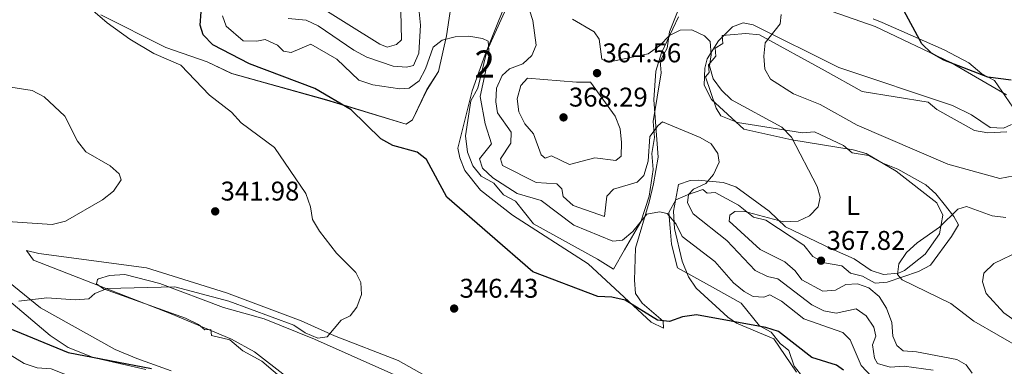
# Model space of a CAD drawing. Units: metres. Extents: x 608129 to 615070, y 4683002 to 4687740.
# Drawn here: x 608867 to 609232, y 4683255 to 4683383 of the extents above; entities that cross this region are included whole.
import ezdxf
from ezdxf.enums import TextEntityAlignment as Align

# ---------------------------------------------------------------- set-up
doc = ezdxf.new("R2010")
doc.units = ezdxf.units.M
doc.header["$MEASUREMENT"] = 0
doc.linetypes.add('DGN Style 3', pattern=[121.36096, 86.6864, -34.67456])
for name, color, linetype, lineweight in [('Nivel 35', 7, 'Continuous', 0), ('Nivel 36', 7, 'Continuous', 0), ('Nivel 37', 7, 'Continuous', 0), ('Nivel 4', 7, 'Continuous', 0), ('Nivel 41', 7, 'Continuous', 0), ('Nivel 48', 7, 'Continuous', 0), ('Nivel 5', 7, 'Continuous', 0), ('Nivel 57', 7, 'Continuous', 0), ('Nivel 7', 7, 'Continuous', 0)]:
    doc.layers.add(name, color=color, linetype=linetype, lineweight=lineweight)
doc.styles.add('Style-Arial', font='txt')
doc.styles.add('Style-Arial Narrow', font='txt')

# ---------------------------------------------------------------- blocks, each defined once
blk = doc.blocks.new('5PATER')
at = {"layer": 'Nivel 7', "linetype": 'Continuous', "lineweight": 0}
h = blk.add_hatch(color=51, dxfattribs=at)
edge = h.paths.add_edge_path()
edge.add_ellipse((-0.01, 0), major_axis=(-1.1, -1.11), ratio=0.999422, start_angle=0, end_angle=360)

msp = doc.modelspace()

# ---------------------------------------------------------------- linework, layer by layer
at = {"layer": 'Nivel 35', "color": 92, "linetype": 'DGN Style 3', "lineweight": 0}
for points in [[(609028.74, 4683399.62, 357.82), (609025.42, 4683377.46, 355.54), (609022.45, 4683364.23, 353.43), (609018.19, 4683357.57, 352.82), (609012.83, 4683346.36, 351), (609010.46, 4683344.73, 350.83), (608981.06, 4683353.69, 349.19), (608945.92, 4683363.54, 346.3), (608936.85, 4683367.77, 345.7), (608921.56, 4683373.15, 345.55), (608897.55, 4683385.22, 344.65)], [(609111.63, 4683388.1, 364.47), (609107.95, 4683378.89, 363.26), (609106.98, 4683372.87, 362.05), (609104.4, 4683368.2, 361.44), (609104.78, 4683363.78, 361.44), (609101.85, 4683345.73, 358.41), (609102.35, 4683339.84, 357.2), (609101.37, 4683333.83, 356.6), (609101.87, 4683327.93, 356.6), (609100.43, 4683318.1, 355.42), (609097.24, 4683308.66, 353.91), (609091.22, 4683298.22, 351.38), (609087.17, 4683291.09, 351.15), (609081.23, 4683294.83, 351.74), (609057.57, 4683307.88, 351.75), (609050.93, 4683316.22, 351.75), (609046.52, 4683318.59, 351.75), (609042.94, 4683322.96, 351.75), (609038.28, 4683325.54, 351.75), (609035.13, 4683329.37, 352.33), (609033.22, 4683334.4, 352.33), (609032.39, 4683340.43, 352.9), (609034.44, 4683353.4, 353.57), (609037.02, 4683358.07, 354.78), (609040.32, 4683371.7, 357.2), (609052.81, 4683399.45, 359.02)], [(609218.7, 4683367.46, 374.16), (609209.53, 4683372.23, 373.34), (609186.65, 4683382.31, 373.15), (609183.2, 4683383.75, 372.95)], [(609157.31, 4683251.02, 349.33), (609153.99, 4683255.19, 349.33), (609152.02, 4683260.95, 349.33), (609148.83, 4683263.65, 349.33), (609145.51, 4683267.82, 349.33), (609141.16, 4683270.07, 350.46), (609134.48, 4683278.56, 351.15), (609124.87, 4683283.88, 351.15), (609115.85, 4683288.85, 349.36), (609110.87, 4683291.6, 349.33), (609108.65, 4683300.32, 351.15), (609108.15, 4683306.21, 355.39), (609107.65, 4683312.1, 356.6), (609110.23, 4683316.77, 356.6), (609114.52, 4683318.62, 357.2), (609120.29, 4683320.59, 356.6), (609121.89, 4683319.24, 355.39), (609124.83, 4683319.49, 356.6), (609133.49, 4683314.72, 361.84), (609138.96, 4683310.29, 362.65), (609143.5, 4683309.19, 363.26), (609157.63, 4683300, 363.26), (609160.95, 4683295.83, 363.26), (609165.28, 4683293.39, 363.82), (609171.64, 4683292.28, 364.47), (609174.83, 4683289.58, 363.86), (609179.37, 4683288.48, 363.26), (609184.04, 4683285.91, 362.05), (609188.46, 4683286.28, 362.05), (609200, 4683290.22, 362.65), (609204.41, 4683292.56, 362.65), (609212.26, 4683303.12, 362.65), (609214.86, 4683307.48, 363.23), (609213.11, 4683310.61, 363.26), (609210.02, 4683314.5, 363.8), (609206.47, 4683318.95, 365.07), (609202.78, 4683322.32, 365.55), (609192.34, 4683328.15, 366.28), (609186.2, 4683330.6, 366.89), (609181.54, 4683333.17, 366.28), (609175.52, 4683334.15, 366.28), (609172.32, 4683336.84, 365.68), (609161.52, 4683341.87, 365.07), (609157.1, 4683341.49, 363.86), (609140.15, 4683344.24, 361.48), (609133.03, 4683345.4, 361.44), (609126.89, 4683347.85, 361.44), (609125.17, 4683350.67, 360.84), (609121.23, 4683362.2, 362.05), (609122.58, 4683363.8, 362.05), (609122.33, 4683366.75, 362.65), (609125.03, 4683369.94, 363.86), (609124.78, 4683372.89, 365.07), (609127.6, 4683374.61, 366.89), (609127.35, 4683377.56, 368.1), (609130.3, 4683377.8, 368.71), (609136.19, 4683378.3, 368.1), (609141.15, 4683377.78, 367.6), (609165.54, 4683364.46, 368.71), (609179.19, 4683356.81, 371.12), (609203.62, 4683352.83, 371.13), (609206.81, 4683350.14, 371.13), (609220.81, 4683342.42, 371.74), (609225.73, 4683341.52, 371.74), (609232.72, 4683341.94, 371.74)], [(609234.92, 4683351.03, 373.55), (609228.16, 4683360.84, 373.55), (609223.49, 4683363.41, 374.16), (609218.7, 4683367.46, 374.16)], [(608969.02, 4683246.89, 345.39), (608957.04, 4683257.01, 345.39), (608950.04, 4683260.87, 345.39), (608945.25, 4683264.91, 345.39), (608938.44, 4683266.56, 345.39), (608938.25, 4683268.77, 345.39), (608936.04, 4683268.59, 345.39), (608933.64, 4683270.61, 345.39), (608928.84, 4683273.02, 345.32), (608898.45, 4683283.88, 343.53), (608895.95, 4683285.67, 343.1), (608896.26, 4683287.27, 342.72), (608896.61, 4683287.51, 342.67), (608900.68, 4683288.72, 342.33), (608906.34, 4683289.09, 341.98), (608919.29, 4683285.77, 341.6), (608942.83, 4683276.92, 343.25), (608957.95, 4683272.66, 343.58), (608976.56, 4683265.25, 343.88), (609022.61, 4683244.73, 345.39)], [(608863.47, 4683279.53, 342.92), (608878.8, 4683266.5, 343.33), (608885.4, 4683262.09, 346.33), (608894.44, 4683258.5, 350), (608894.61, 4683258.43, 350.07), (608914.18, 4683253.98, 353.45)]]:
    msp.add_polyline3d(points, dxfattribs=at)
at = {"layer": 'Nivel 36', "color": 92, "linetype": 'Continuous', "lineweight": 0}
for points in [[(608897.53, 4683385.21, 344.65), (608921.55, 4683373.14, 345.55), (608936.84, 4683367.75, 345.7), (608945.9, 4683363.52, 346.3), (608981.05, 4683353.68, 349.19), (609010.45, 4683344.72, 350.83), (609012.82, 4683346.34, 351), (609018.18, 4683357.55, 352.82), (609022.44, 4683364.22, 353.43), (609025.4, 4683377.45, 355.54), (609028.72, 4683399.61, 357.82)], [(609050.42, 4683397.36, 358.57), (609039.71, 4683370.49, 354.33), (609034.91, 4683357.11, 353.12), (609029.65, 4683335.9, 351.61), (609030.33, 4683332.24, 351), (609032.21, 4683327.63, 351.28), (609038.01, 4683320.28, 351.31), (609049.83, 4683311.03, 351.48), (609077.86, 4683293.05, 350.9), (609101.1, 4683271.46, 349.19), (609105.74, 4683269.25, 349.19), (609105.52, 4683271.83, 350.1), (609097.73, 4683278.57, 350.9), (609095.38, 4683282.1, 351.46), (609094.91, 4683287.04, 352.1), (609095.34, 4683298.85, 353.42), (609100.32, 4683315.89, 355.39), (609101.97, 4683322.71, 357.21), (609103.72, 4683332.49, 358.49), (609102.12, 4683353.69, 361.15), (609102.85, 4683364.37, 362.08), (609104.93, 4683371.17, 363.26), (609111.27, 4683384.42, 366.38)], [(609162.83, 4683388.3, 372.2), (609184, 4683380.93, 373.7), (609212.05, 4683367.6, 374.32), (609232.62, 4683355.65, 373.61)], [(609234.38, 4683344.64, 372.5), (609231.53, 4683343.28, 372.8), (609226.5, 4683343.48, 373.07), (609219.62, 4683348.21, 373.26), (609212.65, 4683351.7, 373.41), (609170.61, 4683365.72, 372.08), (609138.82, 4683381.46, 368.53), (609135.15, 4683382.25, 368.11), (609131.19, 4683380.81, 366.44), (609126.07, 4683375.55, 364.93), (609121.81, 4683368.89, 363.87), (609120.99, 4683365.48, 362.51), (609120.78, 4683359.16, 361.75), (609123.46, 4683353.82, 361.6), (609135.42, 4683342.83, 362.27), (609153.21, 4683339, 365.67), (609175.83, 4683335.25, 367.5), (609180.61, 4683333.84, 367.55), (609191.71, 4683327.31, 367.2), (609206.79, 4683315.6, 364.78), (609209, 4683311.09, 364.5), (609207.75, 4683304.19, 364.32), (609202.45, 4683296.69, 364.32), (609194.9, 4683290.62, 364.73), (609192.67, 4683289.56, 364.93), (609187.14, 4683289.1, 366.14), (609182.57, 4683290.57, 366.6), (609176.27, 4683294.86, 366.6), (609167.8, 4683298.59, 366.6), (609150.79, 4683306.8, 364.63), (609144.74, 4683312.6, 364.32), (609132.48, 4683321.58, 361.15), (609127.82, 4683323.17, 360.22), (609118.52, 4683324, 358.19), (609115.6, 4683323.86, 357.51), (609111.27, 4683322.38, 356.45), (609109.39, 4683312.61, 354.43)], [(609109.39, 4683312.61, 354.43), (609109.76, 4683306.17, 353.54), (609112.62, 4683294.11, 352.2), (609114.94, 4683288.2, 351.48), (609117.78, 4683284.12, 350.91), (609129.5, 4683273.39, 349.76), (609132.65, 4683271.15, 349.49), (609146.5, 4683265.27, 348.88), (609154.95, 4683253, 347.52)], [(609017.39, 4683251.73, 345.42), (609007.56, 4683257.31, 345.55), (608983.96, 4683266.39, 344.8), (608971.62, 4683272.03, 344.34), (608944.04, 4683282.31, 344.49), (608914.43, 4683291.62, 342.31), (608874.58, 4683296.85, 341.47), (608870.03, 4683297.95, 341.62), (608872.55, 4683294.46, 342.38), (608923.55, 4683274.56, 347.1), (608945.81, 4683265.21, 347.66), (608954.41, 4683260.56, 347.37), (608965.93, 4683251.52, 345.4)], [(608923.48, 4683253.51, 349.49), (608910.86, 4683258, 349.64), (608902.79, 4683261.4, 348.28), (608875.15, 4683276.78, 345.55), (608859.24, 4683289.62, 342.83)]]:
    msp.add_polyline3d(points, dxfattribs=at)
at = {"layer": 'Nivel 4', "color": 30, "linetype": 'Continuous', "lineweight": 30, "flags": 128}
for points, elevation in [([(609234.3, 4683361.07), (609225.71, 4683362.17), (609209.37, 4683368.44), (609204.81, 4683371.04), (609201.22, 4683374.51), (609193.81, 4683388.15), (609193.28, 4683389.45)], 375), ([(608976.72, 4683357.92), (608952.53, 4683367.11), (608938.93, 4683374.14), (608935.31, 4683377.74), (608934.29, 4683381.36), (608934.63, 4683386.28)], 350), ([(609172.25, 4683253.69), (609169.74, 4683255.55), (609160.58, 4683258.44), (609148.27, 4683267.99), (609143.5, 4683269.51), (609117.84, 4683274.19), (609112.68, 4683273.47), (609107.88, 4683271.79), (609103.47, 4683272.22), (609091.54, 4683279.57), (609086.54, 4683280.71), (609081.42, 4683280.95), (609057.36, 4683290.16), (609025.51, 4683317.77), (609017.97, 4683331.67), (609014.51, 4683334.4), (609005.5, 4683336.87), (609001.16, 4683339.35), (608990.15, 4683350.02), (608976.72, 4683357.92)], 350), ([(608861.13, 4683270.21), (608885.42, 4683260.22), (608916.23, 4683254.34)], 350)]:
    msp.add_lwpolyline(points, dxfattribs=dict(at, elevation=elevation))
at = {"layer": 'Nivel 5', "color": 30, "linetype": 'Continuous', "lineweight": 0, "flags": 128}
for points, elevation in [([(608867.21, 4683279.2), (608877.57, 4683280.55), (608888.08, 4683279.69), (608893.05, 4683280.17), (608895.24, 4683282.12), (608899.86, 4683283.95), (608924.86, 4683284.58), (608944.82, 4683279.25), (608968.9, 4683270.42), (608973.13, 4683267.51), (608977.79, 4683265.59), (608981.26, 4683266.04), (608986.47, 4683272.22), (608989.72, 4683273.85), (608992.16, 4683277.08), (608993.91, 4683281.76), (608993.7, 4683286.17), (608991.84, 4683289.83), (608984.74, 4683297), (608978.36, 4683305.14), (608975.8, 4683309.51), (608975.05, 4683314.14), (608973.32, 4683319.05), (608961.77, 4683336.08), (608949.47, 4683345.29), (608945.85, 4683349.19), (608937.75, 4683355.48), (608927.06, 4683366.62), (608917.1, 4683370.9), (608908.29, 4683376.22), (608899.9, 4683382.23), (608884.04, 4683395.91)], 345), ([(609095.94, 4683323.28), (609087.23, 4683320.72), (609084.67, 4683318.11), (609083.87, 4683310.56), (609072.22, 4683314.59), (609068.52, 4683317.95), (609068.11, 4683320.78), (609066.2, 4683322.69), (609058.59, 4683323.16), (609046.12, 4683329.43), (609045.35, 4683331.92), (609049.17, 4683337.76), (609049.38, 4683341.73), (609044.31, 4683348.95), (609043.65, 4683352.96), (609043.95, 4683358), (609045.93, 4683362.79), (609048.76, 4683365.18), (609053.62, 4683367.02), (609056.94, 4683370.09), (609058.61, 4683373.97), (609057.36, 4683383.15), (609052.7, 4683397.78)], 360), ([(609008.53, 4683386.55), (609008.71, 4683375.95), (609006.87, 4683374.16), (609003.4, 4683373.27), (609000.73, 4683374.32), (608974.79, 4683390.52)], 365), ([(609112.54, 4683303.24), (609110.34, 4683307.69), (609107.09, 4683311.75), (609104.22, 4683312.35), (609099.52, 4683311.43), (609094.28, 4683305.02), (609090.47, 4683301.79), (609086.9, 4683301.45), (609072.5, 4683307.36), (609060.47, 4683316.49), (609051.49, 4683319.11), (609042.55, 4683324.83), (609038.74, 4683328.45), (609037.65, 4683331.94), (609042.06, 4683337.41), (609039.7, 4683344.9), (609037.83, 4683354.93), (609041.14, 4683370.42), (609040.79, 4683375.49), (609038.67, 4683376.47), (609033.67, 4683377.28), (609028.63, 4683377.05), (609023.78, 4683375.86), (609020.43, 4683373.18), (609017.68, 4683365.18), (609015.29, 4683360.8), (609011.56, 4683358.05), (609008.19, 4683357.85), (608998.18, 4683359.27), (608992.98, 4683361.03), (608984.84, 4683368.82), (608975.17, 4683374.29), (608967.91, 4683371.22), (608965.08, 4683371.77), (608962.86, 4683373.94), (608958.33, 4683376.1), (608955.25, 4683375.48), (608950.14, 4683375.61), (608943.87, 4683381.05), (608942.52, 4683384.76)], 355), ([(609015.27, 4683386.33), (609015.79, 4683381.35), (609015.14, 4683370.95), (609013.13, 4683366.47), (609010.64, 4683365.79), (609005.66, 4683366.16), (608995.88, 4683369.58), (608991.05, 4683372.08), (608977.96, 4683381.11), (608973.43, 4683383.24), (608966.82, 4683383.87)], 360), ([(609219.87, 4683252.59), (609217.7, 4683255.67), (609214.23, 4683257.65), (609199.32, 4683260.57), (609194.32, 4683260.87), (609192.04, 4683262.83), (609190.51, 4683266.36), (609190.18, 4683271.35), (609188.17, 4683276.68), (609185.46, 4683280.95), (609181.7, 4683284.24), (609177.41, 4683285.73), (609173.14, 4683285.37), (609169.37, 4683283.37), (609164.58, 4683282.97), (609156.9, 4683287.14), (609154.35, 4683290.51), (609150.6, 4683293.82), (609141.45, 4683298.32), (609130, 4683308.87), (609130.23, 4683311.13), (609132.07, 4683312.37), (609135.33, 4683312.52), (609150.08, 4683308.6), (609155.51, 4683308.81), (609159.72, 4683310.79), (609162.94, 4683314.21), (609163.64, 4683317.78), (609162.59, 4683321.71), (609153.07, 4683339.88), (609149.44, 4683343.61), (609130.86, 4683353.72), (609127.09, 4683357.3), (609124.03, 4683361.51), (609122.66, 4683366.32), (609123.35, 4683370.41), (609122.9, 4683375.38), (609120.89, 4683377.45), (609116.13, 4683379.6), (609111.88, 4683379.48), (609107.94, 4683377.55), (609104.27, 4683373.82), (609100.06, 4683370.79), (609085.19, 4683367.63), (609082.83, 4683368.78), (609081.93, 4683376.15), (609080.02, 4683378.94), (609071.98, 4683383.6)], 365), ([(609235.36, 4683325.62), (609230.11, 4683324.61), (609210.86, 4683330), (609177.38, 4683344.34), (609163.68, 4683352.07), (609153.78, 4683356.01), (609145.25, 4683361.35), (609143.22, 4683365.15), (609142.82, 4683369.9), (609143.29, 4683374.87), (609148.9, 4683381.8), (609149.24, 4683385.33)], 370), ([(609073.55, 4683360.25), (609078.69, 4683360.24), (609087.79, 4683347.71), (609089.65, 4683343.07), (609090.17, 4683337.91), (609090.06, 4683332.92), (609088.06, 4683331.36), (609080.27, 4683332.33), (609070.87, 4683329.76), (609064.22, 4683333.02), (609061.94, 4683332.19), (609060.44, 4683333.42), (609057.63, 4683341.22), (609054.42, 4683344.81), (609052.12, 4683349.25), (609051.6, 4683354.17), (609052.84, 4683359.01), (609055.34, 4683361.82), (609073.55, 4683360.25)], 365), ([(608859.14, 4683308.97), (608879.52, 4683307.66), (608884.37, 4683308.91), (608898.14, 4683316.8), (608902.21, 4683320.01), (608905.05, 4683324.15), (608904.23, 4683326.35), (608900.98, 4683329.38), (608891.91, 4683334.55), (608888.82, 4683338.49), (608884.15, 4683347.68), (608876.54, 4683354.84), (608872.08, 4683357.14), (608856.14, 4683359.61)], 340), ([(609205.42, 4683253.75), (609194.78, 4683255.24), (609189.57, 4683254.8), (609184.83, 4683256.15), (609183.7, 4683258.21), (609182.96, 4683263.15), (609184.22, 4683266.29), (609183.46, 4683269.65), (609180.72, 4683273.81), (609177, 4683276.36), (609169.56, 4683274.77), (609165.03, 4683275.67), (609160.57, 4683277.94), (609147.94, 4683287.53), (609144.21, 4683288.33), (609139.63, 4683290.65), (609129.14, 4683301.71), (609116.71, 4683311.52), (609114.51, 4683315.61), (609114.88, 4683318.75), (609116.79, 4683320.66), (609121.31, 4683322.79), (609124.21, 4683326.15), (609126.3, 4683330.7), (609125.79, 4683333.85), (609123.34, 4683337.46), (609119.31, 4683339.83), (609105.37, 4683345.58), (609103.65, 4683344.24), (609100.65, 4683340.17), (609099.98, 4683331.03), (609098.43, 4683325.8), (609095.94, 4683323.28)], 360), ([(609232.29, 4683310.27), (609227.32, 4683310.85), (609217.73, 4683314.25), (609214.55, 4683313.27), (609207.74, 4683306.64), (609199.51, 4683300.81), (609195.59, 4683297.25), (609192.76, 4683293.07), (609192.29, 4683289.17), (609193.94, 4683287.16), (609212, 4683278.43), (609220.52, 4683271.84), (609238.47, 4683261.49)], 365), ([(609184.73, 4683249.17), (609178.83, 4683255.51), (609174.8, 4683264.98), (609172.06, 4683267.65), (609157.58, 4683272.71), (609149.38, 4683279.24), (609144.99, 4683281.66), (609142.8, 4683280.76), (609138.92, 4683280.99), (609135.53, 4683282.89), (609131.64, 4683286.03), (609124.65, 4683293.91), (609112.54, 4683303.24)], 355), ([(609237.7, 4683297.89), (609227.9, 4683293.24), (609224.22, 4683289.58), (609223.7, 4683286.35), (609225.02, 4683282.08), (609231.58, 4683274.99), (609240.49, 4683268.65)], 360), ([(608860.32, 4683261.57), (608869.16, 4683256.23), (608873.96, 4683254.6), (608879.16, 4683254.28), (608888.55, 4683250.58), (608911.68, 4683244.12)], 355)]:
    msp.add_lwpolyline(points, dxfattribs=dict(at, elevation=elevation))
at = {"layer": 'Nivel 57', "color": 92, "linetype": 'DGN Style 3', "lineweight": 0}
for points in [[(608897.55, 4683385.22, 344.65), (608921.56, 4683373.15, 345.55), (608936.85, 4683367.77, 345.7), (608945.92, 4683363.54, 346.3), (608981.06, 4683353.69, 349.19), (609010.46, 4683344.73, 350.83), (609012.83, 4683346.36, 351), (609018.19, 4683357.57, 352.82), (609022.45, 4683364.23, 353.43), (609025.42, 4683377.46, 355.54), (609028.74, 4683399.62, 357.82)], [(609052.81, 4683399.45, 359.02), (609040.32, 4683371.7, 357.2), (609037.02, 4683358.07, 354.78), (609034.44, 4683353.4, 353.57), (609032.39, 4683340.43, 352.9), (609033.22, 4683334.4, 352.33), (609035.13, 4683329.37, 352.33), (609038.28, 4683325.54, 351.75), (609042.94, 4683322.96, 351.75), (609046.52, 4683318.59, 351.75), (609050.93, 4683316.22, 351.75), (609057.57, 4683307.88, 351.75), (609081.23, 4683294.83, 351.74), (609087.17, 4683291.09, 351.15), (609091.22, 4683298.22, 351.38), (609097.24, 4683308.66, 353.91), (609100.43, 4683318.1, 355.42), (609101.87, 4683327.93, 356.6), (609101.37, 4683333.83, 356.6), (609102.35, 4683339.84, 357.2), (609101.85, 4683345.73, 358.41), (609104.78, 4683363.78, 361.44), (609104.4, 4683368.2, 361.44), (609106.98, 4683372.87, 362.05), (609107.95, 4683378.89, 363.26), (609111.63, 4683388.1, 364.47)], [(609183.2, 4683383.75, 372.95), (609186.65, 4683382.31, 373.15), (609209.53, 4683372.23, 373.34), (609218.7, 4683367.46, 374.16), (609223.49, 4683363.41, 374.16), (609228.16, 4683360.84, 373.55), (609234.92, 4683351.03, 373.55)], [(609232.72, 4683341.94, 371.74), (609225.73, 4683341.52, 371.74), (609220.81, 4683342.42, 371.74), (609206.81, 4683350.14, 371.13), (609203.62, 4683352.83, 371.13), (609179.19, 4683356.81, 371.12), (609165.54, 4683364.46, 368.71), (609141.15, 4683377.78, 367.6), (609136.19, 4683378.3, 368.1), (609130.3, 4683377.8, 368.71), (609127.35, 4683377.56, 368.1), (609127.6, 4683374.61, 366.89), (609124.78, 4683372.89, 365.07), (609125.03, 4683369.94, 363.86), (609122.33, 4683366.75, 362.65), (609122.58, 4683363.8, 362.05), (609121.23, 4683362.2, 362.05), (609125.17, 4683350.67, 360.84), (609126.89, 4683347.85, 361.44), (609133.03, 4683345.4, 361.44), (609140.15, 4683344.24, 361.48), (609157.1, 4683341.49, 363.86), (609161.52, 4683341.87, 365.07), (609172.32, 4683336.84, 365.68), (609175.52, 4683334.15, 366.28), (609181.54, 4683333.17, 366.28), (609186.2, 4683330.6, 366.89), (609192.34, 4683328.15, 366.28), (609202.78, 4683322.32, 365.55), (609206.47, 4683318.95, 365.07), (609210.02, 4683314.5, 363.8), (609213.11, 4683310.61, 363.26), (609214.86, 4683307.48, 363.23), (609212.26, 4683303.12, 362.65), (609204.41, 4683292.56, 362.65), (609200, 4683290.22, 362.65), (609188.46, 4683286.28, 362.05), (609184.04, 4683285.91, 362.05), (609179.37, 4683288.48, 363.26), (609174.83, 4683289.58, 363.86), (609171.64, 4683292.28, 364.47), (609165.28, 4683293.39, 363.82), (609160.95, 4683295.83, 363.26), (609157.63, 4683300, 363.26), (609143.5, 4683309.19, 363.26), (609138.96, 4683310.29, 362.65), (609133.49, 4683314.72, 361.84), (609124.83, 4683319.49, 356.6), (609121.89, 4683319.24, 355.39), (609120.29, 4683320.59, 356.6), (609114.52, 4683318.62, 357.2), (609110.23, 4683316.77, 356.6), (609107.65, 4683312.1, 356.6), (609108.15, 4683306.21, 355.39), (609108.65, 4683300.32, 351.15), (609110.87, 4683291.6, 349.33), (609115.85, 4683288.85, 349.36), (609124.87, 4683283.88, 351.15), (609134.48, 4683278.56, 351.15), (609141.16, 4683270.07, 350.46), (609145.51, 4683267.82, 349.33), (609148.83, 4683263.65, 349.33), (609152.02, 4683260.95, 349.33), (609153.99, 4683255.19, 349.33), (609157.31, 4683251.02, 349.33)], [(609022.61, 4683244.73, 345.39), (608976.56, 4683265.25, 343.88), (608957.95, 4683272.66, 343.58), (608942.83, 4683276.92, 343.25), (608919.29, 4683285.77, 341.6), (608906.34, 4683289.09, 341.98), (608900.68, 4683288.72, 342.33), (608896.61, 4683287.51, 342.67), (608896.26, 4683287.27, 342.72), (608895.95, 4683285.67, 343.1), (608898.45, 4683283.88, 343.53), (608928.84, 4683273.02, 345.32), (608933.64, 4683270.61, 345.39), (608936.04, 4683268.59, 345.39), (608938.25, 4683268.77, 345.39), (608938.44, 4683266.56, 345.39), (608945.25, 4683264.91, 345.39), (608950.04, 4683260.87, 345.39), (608957.04, 4683257.01, 345.39), (608969.02, 4683246.89, 345.39)], [(608914.18, 4683253.98, 353.45), (608894.61, 4683258.43, 350.07), (608894.44, 4683258.5, 350), (608885.4, 4683262.09, 346.33), (608878.8, 4683266.5, 343.33), (608863.47, 4683279.53, 342.92)]]:
    msp.add_polyline3d(points, dxfattribs=at)

# ---------------------------------------------------------------- block references
at = {"layer": 'Nivel 7', "color": 51, "linetype": 'Continuous', "lineweight": 0}
for p in [(609081.1, 4683363.62, 364.56), (609068.7, 4683347.25, 368.29), (608939.82, 4683312.48, 341.98), (609163.98, 4683294.23, 367.82), (609028.23, 4683276.53, 346.43)]:
    msp.add_blockref('5PATER', p, dxfattribs=at)

# ---------------------------------------------------------------- texts
at = {"layer": 'Nivel 37', "color": 92, "linetype": 'Continuous', "lineweight": 0, "style": 'Style-Arial Narrow'}
msp.add_text('L', height=7, dxfattribs=at).set_placement((609175.77, 4683314.68, 366.1), align=Align.MIDDLE_CENTER)
at = {"layer": 'Nivel 41', "color": 7, "linetype": 'Continuous', "lineweight": 0, "style": 'Style-Arial'}
for s, p in [('364.56', (609083.09, 4683367.62, 364.56)), ('368.29', (609070.69, 4683351.25, 368.29)), ('341.98', (608941.8, 4683316.48, 341.98)), ('367.82', (609166.03, 4683298.23, 367.82)), ('346.43', (609030.22, 4683280.53, 346.43))]:
    msp.add_text(s, height=7, dxfattribs=at).set_placement(p)
at = {"layer": 'Nivel 48', "color": 92, "linetype": 'Continuous', "lineweight": 0, "style": 'Style-Arial Narrow'}
msp.add_text('2', height=10, dxfattribs=at).set_placement((609039.54, 4683367, 354.54), align=Align.MIDDLE_CENTER)

doc.saveas('drawing.dxf')
